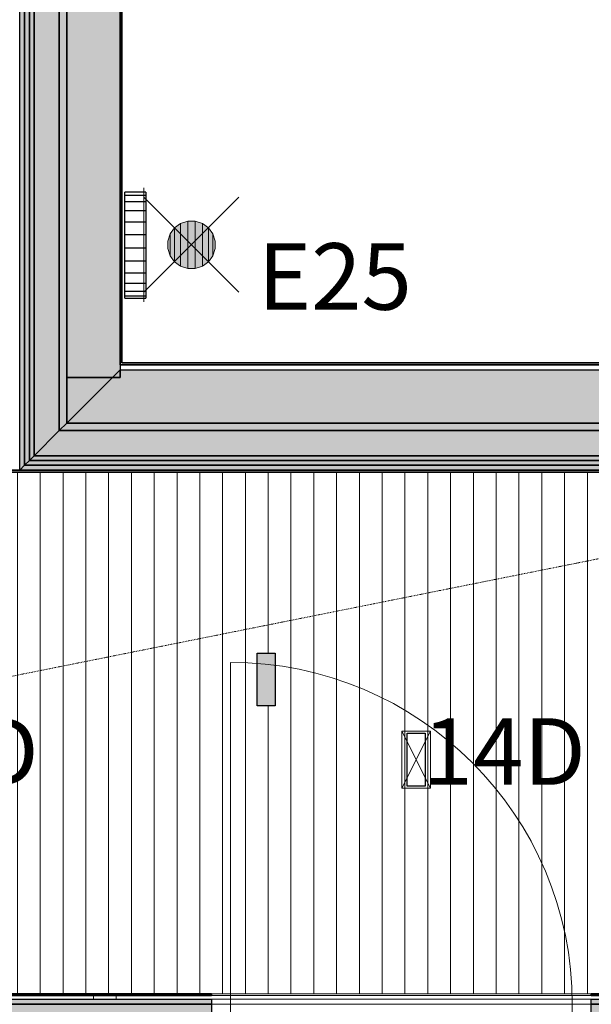
# Model space of a CAD drawing. Units: millimetres. Extents: x 531 to 63035, y 850 to 50442.
# Drawn here: x 13006 to 14510, y 34000 to 36592 of the extents above; entities that cross this region are included whole.
import ezdxf

# ---------------------------------------------------------------- set-up
doc = ezdxf.new("R2010")
doc.units = ezdxf.units.MM
doc.linetypes.add('Dash Dot 1_5_1_25', pattern=[4, 1.5, -1.25, 0, -1.25])
for name, color, linetype, lineweight in [('0-1', 7, 'Continuous', 5), ('A-DETL-2', 7, 'Dash Dot 1_5_1_25', 9), ('A-DOOR', 7, 'Continuous', 9), ('A-DOOR-FRAM', 7, 'Continuous', 18), ('A-FLOR', 7, 'Continuous', 9), ('A-WALL', 7, 'Continuous', 9), ('A-WALL-2', 7, 'Continuous', 30), ('A-WALL-3', 7, 'Continuous', 35), ('Sisevalgustus-2', 7, 'Continuous', 9), ('Turvavalgustus-1', 7, 'Continuous', 9)]:
    doc.layers.add(name, color=color, linetype=linetype, lineweight=lineweight)
for name, color, linetype, lineweight, true_color in [('A-CLNG-PATT-1', 7, 'Continuous', 18, 0x787878), ('A-WALL-1', 9, 'Continuous', 9, 0x808080), ('HVM_PP_EL-5-101_1kplaan_dwg-1', 7, 'Continuous', 9, 0x007f5f), ('Sisevalgustus-3', 2, 'Continuous', 9, 0xffff00), ('Turvavalgustus', 3, 'Continuous', 9, 0x00ff00)]:
    doc.layers.add(name, color=color, linetype=linetype, lineweight=lineweight, true_color=true_color)
doc.styles.add('Arial_14', font='arial.ttf', dxfattribs={"height": 175})

# ---------------------------------------------------------------- blocks, each defined once
blk = doc.blocks.new('Direct Shape - SISESEIN-1205542-1_ KORRUS LAEPLAAN')
at = {"layer": 'A-WALL-1'}
h = blk.add_hatch(color=256, dxfattribs=at)
h.paths.add_polyline_path([(10900, 300), (10799.6, 300), (10799.6, 0), (10900, 0), (10900, 122.9)])
h.paths.add_polyline_path([(9899.6, 300), (6164.6, 300), (6164.6, 0), (9899.6, 0), (9899.6, 299.4)])
h.paths.add_polyline_path([(5164.6, 300), (1839.6, 300), (1839.6, 0), (5164.6, 0)])
h.paths.add_polyline_path([(839.6, 300), (0, 300), (0, 0), (839.6, 0), (839.6, 198)])
at = {"layer": 'A-WALL'}
blk.add_line((1839.6, 0), (839.6, 0), dxfattribs=at)
at = {"layer": 'A-WALL-2'}
for p, q in [((1839.6, 0), (1839.6, 300)), ((839.6, 166.3), (839.6, 0)), ((839.6, 0), (0, 0)), ((5164.6, 0), (1839.6, 0))]:
    blk.add_line(p, q, dxfattribs=at)
blk = doc.blocks.new('Direct Shape - VKR-06_Õhkvahe-1207555-1_ KORRUS LAEPLAAN')
at = {"layer": 'A-WALL-1'}
blk.add_hatch(color=256, dxfattribs=at).paths.add_polyline_path([(2320, 160), (-160, 160), (-140, 140), (2300, 140)])
at = {"layer": 'A-WALL-2'}
for p, q in [((-140, 140), (-160, 160)), ((-160, 160), (2320, 160)), ((2320, 160), (2300, 140)), ((2300, 140), (-140, 140))]:
    blk.add_line(p, q, dxfattribs=at)
blk = doc.blocks.new('Direct Shape - SKR-02_Kipsplaat-1207556-1_ KORRUS LAEPLAAN')
at = {"layer": 'A-WALL-1'}
blk.add_hatch(color=256, dxfattribs=at).paths.add_polyline_path([(2398.5, 238.5), (-238.5, 238.5), (-226, 226), (2386, 226)])
at = {"layer": 'A-WALL-2'}
for p, q in [((-226, 226), (-238.5, 238.5)), ((-238.5, 238.5), (2398.5, 238.5)), ((2398.5, 238.5), (2386, 226)), ((2386, 226), (-226, 226))]:
    blk.add_line(p, q, dxfattribs=at)
blk = doc.blocks.new('Direct Shape - SKR-04_Puitplaat-1207557-1_ KORRUS LAEPLAAN')
at = {"layer": 'A-WALL-1'}
blk.add_hatch(color=256, dxfattribs=at).paths.add_polyline_path([(2424, 264), (-264, 264), (-251, 251), (2411, 251), (2420.3, 260.3)])
at = {"layer": 'A-WALL-2'}
for p, q in [((-251, 251), (-264, 264)), ((-264, 264), (2424, 264)), ((2424, 264), (2411, 251)), ((2411, 251), (-251, 251))]:
    blk.add_line(p, q, dxfattribs=at)
blk = doc.blocks.new('Direct Shape - RISTKIHTPUIT-1207558-1_ KORRUS LAEPLAAN')
at = {"layer": 'A-WALL-1'}
blk.add_hatch(color=256, dxfattribs=at).paths.add_polyline_path([(2300, 140), (-140, 140), (0, 0), (2160, 0), (2282.1, 122.1)])
at = {"layer": 'A-WALL-2'}
for p, q in [((0, 0), (-140, 140)), ((-140, 140), (2300, 140)), ((2300, 140), (2160, 0)), ((2160, 0), (0, 0))]:
    blk.add_line(p, q, dxfattribs=at)
blk = doc.blocks.new('Direct Shape - SKR-02_Kipsplaat-1207559-1_ KORRUS LAEPLAAN')
at = {"layer": 'A-WALL-1'}
blk.add_hatch(color=256, dxfattribs=at).paths.add_polyline_path([(2411, 251), (-251, 251), (-238.5, 238.5), (2398.5, 238.5)])
at = {"layer": 'A-WALL-2'}
for p, q in [((-238.5, 238.5), (-251, 251)), ((-251, 251), (2411, 251)), ((2398.5, 238.5), (-238.5, 238.5)), ((2411, 251), (2398.5, 238.5))]:
    blk.add_line(p, q, dxfattribs=at)
blk = doc.blocks.new('Direct Shape - SOJ-03_Soojustus - Mineraal Pehme-1207560-1_ KORRUS LAEPLAAN')
at = {"layer": 'A-WALL-1'}
blk.add_hatch(color=256, dxfattribs=at).paths.add_polyline_path([(2386, 226), (-226, 226), (-160, 160), (2320, 160)])
at = {"layer": 'A-WALL-2'}
for p, q in [((-160, 160), (-226, 226)), ((-226, 226), (2386, 226)), ((2386, 226), (2320, 160)), ((2320, 160), (-160, 160))]:
    blk.add_line(p, q, dxfattribs=at)
blk = doc.blocks.new('Direct Shape - SISESEIN-1207561-1_ KORRUS LAEPLAAN')
for name in ['Direct Shape - SKR-04_Puitplaat-1207557-1_ KORRUS LAEPLAAN', 'Direct Shape - SKR-02_Kipsplaat-1207559-1_ KORRUS LAEPLAAN', 'Direct Shape - SKR-02_Kipsplaat-1207556-1_ KORRUS LAEPLAAN', 'Direct Shape - SOJ-03_Soojustus - Mineraal Pehme-1207560-1_ KORRUS LAEPLAAN', 'Direct Shape - VKR-06_Õhkvahe-1207555-1_ KORRUS LAEPLAAN', 'Direct Shape - RISTKIHTPUIT-1207558-1_ KORRUS LAEPLAAN']:
    blk.add_blockref(name, (0, 0))
blk = doc.blocks.new('Family - VKR-06_Õhkvahe-1207563-1_ KORRUS LAEPLAAN')
at = {"layer": ''}
for p, q in [((-140, 140), (-160, 160)), ((-160, 160), (2320, 160)), ((2320, 160), (2300, 140)), ((2300, 140), (-140, 140))]:
    blk.add_line(p, q, dxfattribs=at)
blk = doc.blocks.new('Family - SKR-02_Kipsplaat-1207565-1_ KORRUS LAEPLAAN')
at = {"layer": ''}
for p, q in [((-226, 226), (-238.5, 238.5)), ((-238.5, 238.5), (2398.5, 238.5)), ((2398.5, 238.5), (2386, 226)), ((2386, 226), (-226, 226))]:
    blk.add_line(p, q, dxfattribs=at)
blk = doc.blocks.new('Family - SKR-04_Puitplaat-1207567-1_ KORRUS LAEPLAAN')
at = {"layer": ''}
for p, q in [((-251, 251), (-264, 264)), ((-264, 264), (2424, 264)), ((2424, 264), (2411, 251)), ((2411, 251), (-251, 251))]:
    blk.add_line(p, q, dxfattribs=at)
blk = doc.blocks.new('Family - RISTKIHTPUIT-1207569-1_ KORRUS LAEPLAAN')
at = {"layer": ''}
for p, q in [((0, 0), (-140, 140)), ((-140, 140), (2300, 140)), ((2300, 140), (2160, 0)), ((2160, 0), (0, 0))]:
    blk.add_line(p, q, dxfattribs=at)
blk = doc.blocks.new('Family - SKR-02_Kipsplaat-1207571-1_ KORRUS LAEPLAAN')
at = {"layer": ''}
for p, q in [((-238.5, 238.5), (-251, 251)), ((-251, 251), (2411, 251)), ((2398.5, 238.5), (-238.5, 238.5)), ((2411, 251), (2398.5, 238.5))]:
    blk.add_line(p, q, dxfattribs=at)
blk = doc.blocks.new('Family - SOJ-03_Soojustus - Mineraal Pehme-1207573-1_ KORRUS LAEPLAAN')
at = {"layer": ''}
for p, q in [((-160, 160), (-226, 226)), ((-226, 226), (2386, 226)), ((2386, 226), (2320, 160)), ((2320, 160), (-160, 160))]:
    blk.add_line(p, q, dxfattribs=at)
blk = doc.blocks.new('Direct Shape - VKR-06_Õhkvahe-1208190-1_ KORRUS LAEPLAAN')
at = {"layer": 'A-WALL-1'}
blk.add_hatch(color=256, dxfattribs=at).paths.add_polyline_path([(-160, 160), (-140, 140), (4680, 140), (4680, 160), (-41.3, 160)])
at = {"layer": 'A-WALL-2'}
for p, q in [((-140, 140), (-160, 160)), ((-160, 160), (4680, 160)), ((4680, 140), (-140, 140))]:
    blk.add_line(p, q, dxfattribs=at)
blk = doc.blocks.new('Direct Shape - SKR-04_Puitplaat-1208191-1_ KORRUS LAEPLAAN')
at = {"layer": 'A-WALL-1'}
blk.add_hatch(color=256, dxfattribs=at).paths.add_polyline_path([(-264, 264), (-251, 251), (4680, 251), (4680, 264), (-260.3, 264)])
at = {"layer": 'A-WALL-2'}
for p, q in [((-251, 251), (-264, 264)), ((-264, 264), (4680, 264)), ((4680, 251), (-251, 251))]:
    blk.add_line(p, q, dxfattribs=at)
blk = doc.blocks.new('Direct Shape - SKR-02_Kipsplaat-1208192-1_ KORRUS LAEPLAAN')
at = {"layer": 'A-WALL-1'}
blk.add_hatch(color=256, dxfattribs=at).paths.add_polyline_path([(-238.5, 238.5), (-226, 226), (4680, 226), (4680, 238.5), (-41.3, 238.5)])
at = {"layer": 'A-WALL-2'}
for p, q in [((-226, 226), (-238.5, 238.5)), ((-238.5, 238.5), (4680, 238.5)), ((4680, 226), (-226, 226))]:
    blk.add_line(p, q, dxfattribs=at)
blk = doc.blocks.new('Direct Shape - RISTKIHTPUIT-1208193-1_ KORRUS LAEPLAAN')
at = {"layer": 'A-WALL-1'}
blk.add_hatch(color=256, dxfattribs=at).paths.add_polyline_path([(-140, 140), (0, 0), (4680, 0), (4680, 140), (-41.3, 140)])
at = {"layer": 'A-WALL-2'}
for p, q in [((0, 0), (-140, 140)), ((-140, 140), (4680, 140)), ((4680, 0), (0, 0))]:
    blk.add_line(p, q, dxfattribs=at)
blk = doc.blocks.new('Direct Shape - SOJ-03_Soojustus - Mineraal Pehme-1208194-1_ KORRUS LAEPLAAN')
at = {"layer": 'A-WALL-1'}
blk.add_hatch(color=256, dxfattribs=at).paths.add_polyline_path([(-226, 226), (-160, 160), (4680, 160), (4680, 226), (-41.3, 226)])
at = {"layer": 'A-WALL-2'}
for p, q in [((-160, 160), (-226, 226)), ((-226, 226), (4680, 226)), ((4680, 160), (-160, 160))]:
    blk.add_line(p, q, dxfattribs=at)
blk = doc.blocks.new('Direct Shape - SKR-02_Kipsplaat-1208195-1_ KORRUS LAEPLAAN')
at = {"layer": 'A-WALL-1'}
blk.add_hatch(color=256, dxfattribs=at).paths.add_polyline_path([(-251, 251), (-238.5, 238.5), (4680, 238.5), (4680, 251), (-41.3, 251)])
at = {"layer": 'A-WALL-2'}
for p, q in [((-238.5, 238.5), (-251, 251)), ((-251, 251), (4680, 251)), ((4680, 238.5), (-238.5, 238.5))]:
    blk.add_line(p, q, dxfattribs=at)
blk = doc.blocks.new('Direct Shape - SISESEIN-1208196-1_ KORRUS LAEPLAAN')
for name in ['Direct Shape - SKR-04_Puitplaat-1208191-1_ KORRUS LAEPLAAN', 'Direct Shape - SKR-02_Kipsplaat-1208195-1_ KORRUS LAEPLAAN', 'Direct Shape - SKR-02_Kipsplaat-1208192-1_ KORRUS LAEPLAAN', 'Direct Shape - SOJ-03_Soojustus - Mineraal Pehme-1208194-1_ KORRUS LAEPLAAN', 'Direct Shape - VKR-06_Õhkvahe-1208190-1_ KORRUS LAEPLAAN', 'Direct Shape - RISTKIHTPUIT-1208193-1_ KORRUS LAEPLAAN']:
    blk.add_blockref(name, (0, 0))
blk = doc.blocks.new('Family - VKR-06_Õhkvahe-1208198-1_ KORRUS LAEPLAAN')
at = {"layer": ''}
for p, q in [((-140, 140), (-160, 160)), ((-160, 160), (4680, 160)), ((4680, 140), (-140, 140))]:
    blk.add_line(p, q, dxfattribs=at)
blk = doc.blocks.new('Family - SKR-04_Puitplaat-1208200-1_ KORRUS LAEPLAAN')
at = {"layer": ''}
for p, q in [((-251, 251), (-264, 264)), ((-264, 264), (4680, 264)), ((4680, 251), (-251, 251))]:
    blk.add_line(p, q, dxfattribs=at)
blk = doc.blocks.new('Family - SKR-02_Kipsplaat-1208202-1_ KORRUS LAEPLAAN')
at = {"layer": ''}
for p, q in [((-226, 226), (-238.5, 238.5)), ((-238.5, 238.5), (4680, 238.5)), ((4680, 226), (-226, 226))]:
    blk.add_line(p, q, dxfattribs=at)
blk = doc.blocks.new('Family - RISTKIHTPUIT-1208204-1_ KORRUS LAEPLAAN')
at = {"layer": ''}
for p, q in [((0, 0), (-140, 140)), ((-140, 140), (4680, 140)), ((4680, 0), (0, 0))]:
    blk.add_line(p, q, dxfattribs=at)
blk = doc.blocks.new('Family - SOJ-03_Soojustus - Mineraal Pehme-1208206-1_ KORRUS LAEPLAAN')
at = {"layer": ''}
for p, q in [((-160, 160), (-226, 226)), ((-226, 226), (4680, 226)), ((4680, 160), (-160, 160))]:
    blk.add_line(p, q, dxfattribs=at)
blk = doc.blocks.new('Family - SKR-02_Kipsplaat-1208208-1_ KORRUS LAEPLAAN')
at = {"layer": ''}
for p, q in [((-238.5, 238.5), (-251, 251)), ((-251, 251), (4680, 251)), ((4680, 238.5), (-238.5, 238.5))]:
    blk.add_line(p, q, dxfattribs=at)
blk = doc.blocks.new('Direct Shape - SISESEIN-1208292-1_ KORRUS LAEPLAAN')
at = {"layer": 'A-WALL-1'}
h = blk.add_hatch(color=256, dxfattribs=at)
h.paths.add_polyline_path([(97.5, -13), (607.9, -13), (607.9, 0), (97.5, 0)])
h.paths.add_polyline_path([(1607.9, -13), (4932.9, -13), (4932.9, 0), (1607.9, 0)])
h.paths.add_polyline_path([(5932.9, -13), (7072.5, -13), (7085.5, 0), (5932.9, 0)])
at = {"layer": 'A-WALL'}
for p, q in [((4932.9, 0), (5932.9, 0)), ((5932.9, -13), (4932.9, -13))]:
    blk.add_line(p, q, dxfattribs=at)
at = {"layer": 'A-WALL-2'}
for p, q in [((1607.9, 0), (4932.9, 0)), ((4932.9, 0), (4932.9, -13)), ((5932.9, -13), (5932.9, 0)), ((5932.9, 0), (7085.5, 0)), ((4932.9, -13), (1607.9, -13)), ((7072.5, -13), (5932.9, -13))]:
    blk.add_line(p, q, dxfattribs=at)
blk = doc.blocks.new('HVM_PP_AR1910_ifc_RVT-1-1_ KORRUS LAEPLAAN')
at = {"layer": ''}
for name, p, rotation in [('Family - SKR-04_Puitplaat-1208200-1_ KORRUS LAEPLAAN', (13270, 35670), 90.0000000000005), ('Family - SKR-02_Kipsplaat-1208208-1_ KORRUS LAEPLAAN', (13270, 35670), 90.0000000000005), ('Family - SKR-02_Kipsplaat-1208202-1_ KORRUS LAEPLAAN', (13270, 35670), 90.0000000000005), ('Family - SOJ-03_Soojustus - Mineraal Pehme-1208206-1_ KORRUS LAEPLAAN', (13270, 35670), 90.0000000000005), ('Family - VKR-06_Õhkvahe-1208198-1_ KORRUS LAEPLAAN', (13270, 35670), 90.0000000000005), ('Family - RISTKIHTPUIT-1208204-1_ KORRUS LAEPLAAN', (13270, 35670), 90.0000000000005), ('Family - RISTKIHTPUIT-1207569-1_ KORRUS LAEPLAAN', (15430, 35670), 180), ('Family - VKR-06_Õhkvahe-1207563-1_ KORRUS LAEPLAAN', (15430, 35670), 180), ('Family - SOJ-03_Soojustus - Mineraal Pehme-1207573-1_ KORRUS LAEPLAAN', (15430, 35670), 180), ('Family - SKR-02_Kipsplaat-1207571-1_ KORRUS LAEPLAAN', (15430, 35670), 180), ('Family - SKR-02_Kipsplaat-1207565-1_ KORRUS LAEPLAAN', (15430, 35670), 180), ('Family - SKR-04_Puitplaat-1207567-1_ KORRUS LAEPLAAN', (15430, 35670), 180)]:
    blk.add_blockref(name, p, dxfattribs=dict(at, rotation=rotation))
at = {"layer": 'A-WALL'}
for name, p, rotation in [('Direct Shape - SISESEIN-1208196-1_ KORRUS LAEPLAAN', (13270, 35670), 90.0000000000005), ('Direct Shape - SISESEIN-1207561-1_ KORRUS LAEPLAAN', (15430, 35670), 180), ('Direct Shape - SISESEIN-1205542-1_ KORRUS LAEPLAAN', (15350, 34000), 180)]:
    blk.add_blockref(name, p, dxfattribs=dict(at, rotation=rotation))
blk.add_blockref('Direct Shape - SISESEIN-1208292-1_ KORRUS LAEPLAAN', (8577.5, 34013.1), dxfattribs=at)
blk = doc.blocks.new('Direct Shape - HVM_PP_EL2210-1200314-1_ KORRUS LAEPLAAN')
at = {"layer": ''}
for p, q in [((55, 138.9), (0, 138.9)), ((0, 130.2), (0, 138.9)), ((55, 130.2), (0, 130.2)), ((0, 113.3), (0, 130.2)), ((55, 138.9), (55, 130.2)), ((55, 130.2), (55, 113.3)), ((55, 113.3), (0, 113.3)), ((0, 89.2), (0, 113.3)), ((55, 113.3), (55, 89.2)), ((55, 89.2), (0, 89.2)), ((0, 59.6), (0, 89.2)), ((55, 89.2), (55, 59.6)), ((55, 59.6), (0, 59.6)), ((0, 26.2), (0, 59.6)), ((55, 59.6), (55, 26.2)), ((55, 26.2), (0, 26.2)), ((0, -8.8), (0, 26.2)), ((55, 26.2), (55, -8.8)), ((55, -8.8), (0, -8.8)), ((0, -43.3), (0, -8.8)), ((55, -8.8), (55, -43.3)), ((55, -43.3), (0, -43.3)), ((0, -75), (0, -43.3)), ((55, -43.3), (55, -75)), ((55, -75), (0, -75)), ((0, -102.1), (0, -75)), ((55, -75), (55, -102.1)), ((55, -102.1), (0, -102.1)), ((0, -122.7), (0, -102.1)), ((55, -102.1), (55, -122.7)), ((55, -122.7), (0, -122.7)), ((0, -135.6), (0, -122.7)), ((55, -122.7), (55, -135.6)), ((55, -135.6), (0, -135.6)), ((0, -140), (0, -135.6)), ((0, -140), (55, -140)), ((55, -135.6), (55, -140))]:
    blk.add_line(p, q, dxfattribs=at)
blk = doc.blocks.new('Direct Shape - Seinavalgusti-1209985-1_ KORRUS LAEPLAAN')
blk.add_blockref('Direct Shape - HVM_PP_EL2210-1200314-1_ KORRUS LAEPLAAN', (0, 0))
blk = doc.blocks.new('Direct Shape - HVM_PP_EL2210-1204467-1_ KORRUS LAEPLAAN')
at = {"layer": ''}
for p, q in [((-23.5, 69.5), (23.5, 69.5)), ((-23.5, -69.5), (-23.5, 69.5)), ((23.5, 69.5), (23.5, -69.5)), ((23.5, -69.5), (-23.5, -69.5))]:
    blk.add_line(p, q, dxfattribs=at)
blk = doc.blocks.new('Direct Shape - Valgusti laes-1201444-1_ KORRUS LAEPLAAN')
blk.add_blockref('Direct Shape - HVM_PP_EL2210-1204467-1_ KORRUS LAEPLAAN', (0, 0))
blk = doc.blocks.new('HVM_PP_EL2210_ifc-1-1_ KORRUS LAEPLAAN')
at = {"layer": ''}
for name, p in [('Direct Shape - Seinavalgusti-1209985-1_ KORRUS LAEPLAAN', (13283, 35999)), ('Direct Shape - Valgusti laes-1201444-1_ KORRUS LAEPLAAN', (14049.5, 34643.8))]:
    blk.add_blockref(name, p, dxfattribs=at)
blk = doc.blocks.new('Direct Shape - CSP-131-1200461-1_ KORRUS LAEPLAAN')
at = {"layer": 'A-WALL-2'}
for p, q in [((13130, 35650), (13130, 40370)), ((13270, 40370), (13270, 35650)), ((13270, 35650), (13130, 35650))]:
    blk.add_line(p, q, dxfattribs=at)
blk = doc.blocks.new('Direct Shape - CSP-130-1200496-1_ KORRUS LAEPLAAN')
at = {"layer": 'A-WALL-2'}
for p, q in [((0, -140), (0, 2300)), ((0, 2300), (120, 2300)), ((120, 2300), (120, 2160)), ((120, 2160), (140, 2160)), ((140, 2160), (140, 0)), ((120, 0), (120, -140)), ((140, 0), (120, 0)), ((120, -140), (0, -140))]:
    blk.add_line(p, q, dxfattribs=at)
blk = doc.blocks.new('Direct Shape - CPN-106-1200522-1_ KORRUS LAEPLAAN')
at = {"layer": 'A-FLOR'}
blk.add_line((3538.1, 60), (3528.1, 60), dxfattribs=at)
blk = doc.blocks.new('Direct Shape - CPN-105-1200578-1_ KORRUS LAEPLAAN')
at = {"layer": 'A-FLOR'}
for p, q in [((6507, 1670), (6516.9, 1670)), ((6516.9, 1670), (6507, 1670)), ((6507, 1610), (6516.9, 1610)), ((6516.9, 1610), (6507, 1610))]:
    blk.add_line(p, q, dxfattribs=at)
blk = doc.blocks.new('HVM_PP_EK2110_ifc_RVT-1-1_ KORRUS LAEPLAAN')
at = {"layer": 'A-FLOR', "rotation": 270}
for name, p in [('Direct Shape - CPN-106-1200522-1_ KORRUS LAEPLAAN', (13200, 37551.1)), ('Direct Shape - CPN-105-1200578-1_ KORRUS LAEPLAAN', (11590, 40530))]:
    blk.add_blockref(name, p, dxfattribs=at)
at = {"layer": 'A-WALL'}
blk.add_blockref('Direct Shape - CSP-131-1200461-1_ KORRUS LAEPLAAN', (0, 0), dxfattribs=at)
at = {"layer": 'A-WALL', "rotation": 90}
blk.add_blockref('Direct Shape - CSP-130-1200496-1_ KORRUS LAEPLAAN', (15430, 35530), dxfattribs=at)
blk = doc.blocks.new('Pink_Siseuks - Suure saali laminaatuks-57395813-1_ KORRUS LAEPLAAN')
at = {"layer": 'A-DOOR'}
blk.add_arc((450, -140), 900, 180, 270, dxfattribs=at)
at = {"layer": 'A-DOOR-FRAM'}
for p, q in [((-500, 26.3), (-500, 110)), ((-500, 110), (-450, 110)), ((-450, 26.3), (-450, 110)), ((450, -140), (450, 110)), ((500, 110), (450, 110)), ((500, -140), (500, 110)), ((-500, -140), (-500, 26.3)), ((-450, -140), (-450, 26.3)), ((-450, -140), (-500, -140)), ((450, -140), (500, -140)), ((450, -140), (450, -1040))]:
    blk.add_line(p, q, dxfattribs=at)
blk = doc.blocks.new('Koridori valgusti - Koridori valgusti-57357777-1_ KORRUS LAEPLAAN')
at = {"layer": ''}
blk.add_hatch(color=256, dxfattribs=at).paths.add_polyline_path([(-69.5, -23.5), (69.5, -23.5), (69.5, 23.5), (-69.5, 23.5)])
for p, q in [((-69.5, -23.5), (-69.5, 23.5)), ((-69.5, 23.5), (69.5, 23.5)), ((69.5, 23.5), (69.5, -23.5)), ((69.5, -23.5), (-69.5, -23.5))]:
    blk.add_line(p, q, dxfattribs=at)
blk = doc.blocks.new('HVM_PP_EL-5-101_1kplaan_dwg_KANDILINE_VALGUSTI-58341493-1_ KORRUS LAEPLAAN')
at = {"layer": 'Sisevalgustus-3'}
for p, q in [((14012, 34568.8), (14087, 34718.8)), ((14012, 34718.8), (14087, 34568.8))]:
    blk.add_line(p, q, dxfattribs=at)
at = {"layer": 'Sisevalgustus-3', "flags": 128}
blk.add_lwpolyline([(14087, 34568.8), (14087, 34718.8), (14012, 34718.8), (14012, 34568.8)], close=True, dxfattribs=at)
blk = doc.blocks.new('HVM_PP_EL-5-101_1kplaan_dwg_STPV0045-58341884-1_ KORRUS LAEPLAAN')
at = {"layer": 'Turvavalgustus'}
for points in [[(13429.3, 35942.6), (13413.3, 35954.2), (13413.3, 36043.7), (13429.3, 36055.4)], [(13448.1, 35936.5), (13429.3, 35942.6), (13429.3, 36055.4), (13448.1, 36061.5)], [(13448.1, 35936.5), (13448.1, 36061.5), (13467.9, 36061.5), (13467.9, 35936.5)], [(13467.9, 35936.5), (13486.7, 35942.6), (13486.7, 36055.4), (13467.9, 36061.5)], [(13486.7, 35942.6), (13486.7, 36055.4), (13502.7, 36043.7), (13502.7, 35954.2)], [(13401.6, 35970.3), (13395.5, 35989.1), (13395.5, 36008.9), (13401.6, 36027.7)], [(13413.3, 35954.2), (13401.6, 35970.3), (13401.6, 36027.7), (13413.3, 36043.7)], [(13502.7, 35954.2), (13502.7, 36043.7), (13514.4, 36027.7), (13514.4, 35970.3)], [(13514.4, 35970.3), (13514.4, 36027.7), (13520.5, 36008.9), (13520.5, 35989.1)]]:
    blk.add_hatch(color=256, dxfattribs=at).paths.add_polyline_path(points)
for p, q in [((13333, 36149), (13333, 35849)), ((13583, 36124), (13333, 35874)), ((13583, 35874), (13333, 36124)), ((13413.3, 36043.7), (13429.3, 36055.4)), ((13429.3, 36055.4), (13448.1, 36061.5)), ((13429.3, 36055.4), (13429.3, 35942.6)), ((13429.3, 35942.6), (13429.3, 36055.4)), ((13448.1, 36061.5), (13448.1, 35936.5)), ((13448.1, 35936.5), (13448.1, 36061.5)), ((13448.1, 36061.5), (13467.9, 36061.5)), ((13467.9, 36061.5), (13467.9, 35936.5)), ((13486.7, 36055.4), (13467.9, 36061.5)), ((13467.9, 36061.5), (13467.9, 35936.5)), ((13486.7, 35942.6), (13486.7, 36055.4)), ((13486.7, 35942.6), (13486.7, 36055.4)), ((13486.7, 36055.4), (13502.7, 36043.7)), ((13395.5, 36008.9), (13401.6, 36027.7)), ((13401.6, 36027.7), (13413.3, 36043.7)), ((13401.6, 36027.7), (13401.6, 35970.3)), ((13401.6, 35970.3), (13401.6, 36027.7)), ((13413.3, 36043.7), (13413.3, 35954.2)), ((13413.3, 35954.2), (13413.3, 36043.7)), ((13502.7, 36043.7), (13502.7, 35954.2)), ((13502.7, 35954.2), (13502.7, 36043.7)), ((13502.7, 36043.7), (13514.4, 36027.7)), ((13514.4, 36027.7), (13514.4, 35970.3)), ((13514.4, 35970.3), (13514.4, 36027.7)), ((13514.4, 36027.7), (13520.5, 36008.9)), ((13395.5, 35989.1), (13395.5, 36008.9)), ((13520.5, 36008.9), (13520.5, 35989.1)), ((13401.6, 35970.3), (13395.5, 35989.1)), ((13520.5, 35989.1), (13514.4, 35970.3)), ((13413.3, 35954.2), (13401.6, 35970.3)), ((13429.3, 35942.6), (13413.3, 35954.2)), ((13502.7, 35954.2), (13486.7, 35942.6)), ((13514.4, 35970.3), (13502.7, 35954.2)), ((13448.1, 35936.5), (13429.3, 35942.6)), ((13467.9, 35936.5), (13448.1, 35936.5)), ((13467.9, 35936.5), (13486.7, 35942.6))]:
    blk.add_line(p, q, dxfattribs=at)
blk = doc.blocks.new('HVM_PP_EL-5-101_1kplaan_dwg-51962807-1_ KORRUS LAEPLAAN')
for name in ['HVM_PP_EL-5-101_1kplaan_dwg_STPV0045-58341884-1_ KORRUS LAEPLAAN', 'HVM_PP_EL-5-101_1kplaan_dwg_KANDILINE_VALGUSTI-58341493-1_ KORRUS LAEPLAAN']:
    blk.add_blockref(name, (0, 0))
at = {"layer": 'Sisevalgustus-2', "char_height": 175, "width": 535.614, "attachment_point": 2, "line_spacing_factor": 0.941778, "style": 'Arial_14'}
for insert in [(12841.3, 34752.7), (14281.3, 34752.7)]:
    blk.add_mtext('14D', dxfattribs=dict(at, insert=insert))
at = {"layer": 'Turvavalgustus-1', "insert": (13835.3, 36003.2), "char_height": 175, "width": 520.617, "attachment_point": 2, "line_spacing_factor": 0.941778, "style": 'Arial_14'}
blk.add_mtext('E25', dxfattribs=at)

msp = doc.modelspace()

# ---------------------------------------------------------------- hatches: boundary and pattern name
at = {"layer": 'A-CLNG-PATT-1'}
h = msp.add_hatch(dxfattribs=at)
h.set_pattern_fill('FP_9', color=256, style=0, pattern_type=2)
h.set_pattern_definition([(270, (8020, 45152.227), (-60, -4e-15), [])])
h.paths.add_polyline_path([(15668, 33701.4), (24607.5, 33701.4), (24607.5, 33992.5), (25380.5, 33992.5), (25380.5, 33987.5), (26894.9, 33987.5), (26894.9, 33992.5), (28510.4, 33992.5), (28510.4, 34044.5), (28847.4, 34044.5), (28847.4, 33992.5), (29212.5, 33992.5), (29212.5, 34861.1), (29210.1, 34862.9), (29203.9, 34871), (29200, 34880.4), (29198.7, 34890.5), (29199.3, 34956.2), (29200, 34961.6), (29204.5, 34971.8), (29212.5, 34982.2), (29212.5, 36095), (24607.5, 36095), (24607.5, 36100), (24112.5, 36100), (24112.5, 36140), (24362.5, 36140.3), (24362.5, 37493), (24112.5, 37493), (24112.5, 37532.9), (24022.9, 37532.9), (24022.9, 37537.9), (23122.9, 37537.6), (23122.9, 37532.9), (20024.9, 37532.9), (20024.9, 37537.6), (15699, 37537.1), (15699, 37502), (15694, 37502), (15694, 36602), (15699, 36602), (15699, 35401), (11532.3, 35401), (11532.3, 35344), (11195.3, 35344), (11195.3, 35401), (8680, 35401), (8680, 34028), (15668, 34028), (15668, 33701.5)])
h.paths.add_polyline_path([(23578.3, 34085.3), (23531.3, 34085.3), (23531.3, 34224.3), (23578.3, 34224.3), (23578.3, 34096)])
h.paths.add_polyline_path([(21778.3, 34085.3), (21731.3, 34085.3), (21731.3, 34224.3), (21778.3, 34224.3), (21778.3, 34096)])
h.paths.add_polyline_path([(19978.3, 34085.3), (19931.3, 34085.3), (19931.3, 34224.3), (19978.3, 34224.3), (19978.3, 34096)])
h.paths.add_polyline_path([(18131.3, 34085.3), (18131.3, 34224.3), (18178.3, 34224.3), (18178.3, 34085.3)])
h.paths.add_polyline_path([(16331.3, 34085.3), (16331.3, 34224.3), (16378.3, 34224.3), (16378.3, 34085.3)])
h.paths.add_polyline_path([(14928.1, 34467.7), (14928.1, 34766.7), (14971.1, 34766.7), (14971.1, 34467.7)])
h.paths.add_polyline_path([(17907.1, 34467.7), (17864.1, 34467.7), (17864.1, 34766.7), (17907.1, 34766.7), (17907.1, 34533.9)])
h.paths.add_polyline_path([(20836, 34554.8), (20836, 34785.3), (20831.3, 34785.3), (20831.3, 34924.3), (20878.3, 34924.3), (20879, 34554.8)])
h.paths.add_polyline_path([(25086.1, 34554.8), (25086.1, 34853.8), (25129.1, 34853.8), (25129.1, 34554.8)])
h.paths.add_polyline_path([(21273, 34574.3), (21226, 34574.3), (21226, 34713.3), (21273, 34713.3)])
h.paths.add_polyline_path([(25593, 34574.3), (25546, 34574.3), (25546, 34713.3), (25593, 34713.3)])
h.paths.add_polyline_path([(26986, 34574.3), (26986, 34713.3), (27033, 34713.3), (27033, 34574.3)])
h.paths.add_polyline_path([(12586, 34574.3), (12586, 34713.3), (12633, 34713.3), (12633, 34574.3)])
h.paths.add_polyline_path([(11146, 34574.3), (11146, 34713.3), (11193, 34713.3), (11193, 34574.3)])
h.paths.add_polyline_path([(24153, 34574.3), (24106, 34574.3), (24106, 34713.3), (24153, 34713.3)])
h.paths.add_polyline_path([(28473, 34574.3), (28426, 34574.3), (28426, 34713.3), (28473, 34713.3), (28473, 34634.5)])
h.paths.add_polyline_path([(16953, 34574.3), (16906, 34574.3), (16906, 34713.3), (16953, 34713.3)])
h.paths.add_polyline_path([(22666, 34574.3), (22666, 34713.3), (22713, 34713.3), (22713, 34574.3)])
h.paths.add_polyline_path([(9706, 34574.3), (9706, 34713.3), (9753, 34713.3), (9753, 34574.3)])
h.paths.add_polyline_path([(15513, 34574.3), (15466, 34574.3), (15466, 34713.3), (15513, 34713.3)])
h.paths.add_polyline_path([(18393, 34574.3), (18346, 34574.3), (18346, 34713.3), (18393, 34713.3)])
h.paths.add_polyline_path([(14073, 34574.3), (14026, 34574.3), (14026, 34713.3), (14073, 34713.3)])
h.paths.add_polyline_path([(19833, 34574.3), (19786, 34574.3), (19786, 34713.3), (19833, 34713.3)])
h.paths.add_polyline_path([(10530.7, 34581), (10511.1, 34588.3), (10495.2, 34601.9), (10484.7, 34620.2), (10481.5, 34643.4), (10484.7, 34661.9), (10495.2, 34680.2), (10512.1, 34694.2), (10530.7, 34701), (10552.1, 34700.8), (10571.1, 34693.8), (10587.1, 34680.2), (10597.5, 34661.9), (10601.1, 34641), (10597.5, 34620.2), (10587.1, 34601.9), (10570.1, 34587.9), (10551.5, 34581), (10537.4, 34581)])
h.paths.add_polyline_path([(23399.2, 34589), (23379.6, 34596.2), (23363.7, 34609.8), (23353.2, 34628.2), (23349.6, 34649), (23353.2, 34669.8), (23363.7, 34688.2), (23380.6, 34702.1), (23399.2, 34709), (23420.6, 34708.8), (23439.6, 34701.8), (23455.6, 34688.2), (23466, 34669.8), (23469.6, 34649), (23466, 34628.1), (23455.6, 34609.8), (23438.6, 34595.9), (23420, 34589), (23405.9, 34589)])
h.paths.add_polyline_path([(27745.6, 34589), (27724.7, 34589), (27705.2, 34596.2), (27689.2, 34609.8), (27678.8, 34628.2), (27675.2, 34649), (27678.8, 34669.8), (27689.2, 34688.2), (27706.2, 34702.1), (27724.7, 34709), (27747.8, 34708.2), (27765.2, 34701.8), (27781.1, 34688.2), (27791.5, 34669.8), (27795.2, 34649), (27791.5, 34628.1), (27781.1, 34609.8), (27764.2, 34595.9), (27746.2, 34589.2)])
h.paths.add_polyline_path([(16202.5, 34599.2), (16182.9, 34606.5), (16167, 34620.1), (16156.5, 34638.4), (16152.9, 34659.2), (16156.5, 34680.1), (16167, 34698.4), (16183.9, 34712.4), (16202.5, 34719.2), (16223.9, 34719), (16242.9, 34712), (16258.9, 34698.4), (16269.3, 34680.1), (16272.9, 34659.2), (16269.3, 34638.4), (16258.9, 34620.1), (16241.9, 34606.1), (16223.3, 34599.2), (16209.2, 34599.2)])
h.paths.add_polyline_path([(19078.3, 34785.3), (19031.3, 34785.3), (19031.3, 34924.3), (19078.3, 34924.3), (19078.3, 34867.7)])
h.paths.add_polyline_path([(22631.3, 34785.3), (22631.3, 34924.3), (22678.3, 34924.3), (22678.3, 34785.3)])
h.paths.add_polyline_path([(17278.3, 34785.3), (17231.3, 34785.3), (17231.3, 34924.3), (17278.3, 34924.3)])
h.paths.add_polyline_path([(13631.3, 34785.3), (13631.3, 34924.3), (13678.3, 34924.3), (13678.3, 34785.3)])
h.paths.add_polyline_path([(10031.3, 34785.3), (10031.3, 34924.3), (10078.3, 34924.3), (10078.3, 34785.3)])
h.paths.add_polyline_path([(15431.3, 34785.3), (15431.3, 34924.3), (15478.3, 34924.3), (15478.3, 34785.3)])
h.paths.add_polyline_path([(11831.3, 34785.3), (11831.3, 34924.3), (11878.3, 34924.3), (11878.3, 34785.3)])
h.paths.add_polyline_path([(17626, 35374.3), (17626, 35513.3), (17673, 35513.3), (17673, 35374.3)])
h.paths.add_polyline_path([(26266, 35374.3), (26266, 35513.3), (26313, 35513.3), (26313, 35374.3)])
h.paths.add_polyline_path([(23433, 35374.3), (23386, 35374.3), (23386, 35513.3), (23433, 35513.3), (23433, 35409.7)])
h.paths.add_polyline_path([(21993, 35374.3), (21946, 35374.3), (21946, 35513.3), (21993, 35513.3), (21993, 35409.7)])
h.paths.add_polyline_path([(27706, 35374.3), (27706, 35513.3), (27753, 35513.3), (27753, 35374.3), (27747.8, 35374.3)])
h.paths.add_polyline_path([(16209.2, 35374.3), (16186, 35374.3), (16186, 35513.3), (16233, 35513.3), (16233, 35374.3)])
h.paths.add_polyline_path([(20506, 35374.3), (20506, 35513.3), (20553, 35513.3), (20553, 35374.3)])
h.paths.add_polyline_path([(19066, 35374.3), (19066, 35513.3), (19113, 35513.3), (19113, 35374.3)])
h.paths.add_polyline_path([(24826, 35374.3), (24826, 35513.3), (24873, 35513.3), (24873, 35374.3)])
h.paths.add_polyline_path([(23531.3, 35485.3), (23531.3, 35624.3), (23578.3, 35624.3), (23578.3, 35485.3)])
h.paths.add_polyline_path([(21731.3, 35485.3), (21731.3, 35624.3), (21778.3, 35624.3), (21778.3, 35485.3)])
h.paths.add_polyline_path([(16378.3, 35485.3), (16331.3, 35485.3), (16331.3, 35624.3), (16378.3, 35624.3)])
h.paths.add_polyline_path([(19931.3, 35485.3), (19931.3, 35624.3), (19978.3, 35624.3), (19978.3, 35485.3), (19976.9, 35485.3)])
h.paths.add_polyline_path([(18178.3, 35485.3), (18131.3, 35485.3), (18131.3, 35624.3), (18178.3, 35624.3), (18178.3, 35599.3)])
h.paths.add_polyline_path([(20539.8, 35743.3), (20518.9, 35743.3), (20499.3, 35750.6), (20483.4, 35764.2), (20473, 35782.5), (20469.3, 35803.3), (20473, 35824.2), (20483.4, 35842.5), (20499.3, 35856.1), (20518.9, 35863.3), (20540.3, 35863.1), (20559.3, 35856.1), (20575.3, 35842.5), (20585.7, 35824.2), (20589.3, 35803.3), (20585.7, 35782.4), (20575.3, 35764.2), (20559.3, 35750.6), (20540.3, 35743.5)])
h.paths.add_polyline_path([(20525.6, 36170.1), (20506, 36170.1), (20506, 36309.1), (20553, 36309.1), (20552.6, 36170.1), (20534, 36170.1)])
h.paths.add_polyline_path([(21993, 36170.1), (21946, 36170.1), (21946, 36309.1), (21993, 36309.1), (21993, 36285.5)])
h.paths.add_polyline_path([(24153, 36174.2), (24106, 36174.2), (24106, 36313.2), (24153, 36313.2), (24153, 36285.5)])
h.paths.add_polyline_path([(21226, 36174.2), (21226, 36313.2), (21273, 36313.2), (21273, 36174.2)])
h.paths.add_polyline_path([(16906, 36174.2), (16906, 36313.2), (16953, 36313.2), (16953, 36174.2), (16915.6, 36174.2)])
h.paths.add_polyline_path([(18393, 36174.2), (18346, 36174.2), (18346, 36313.2), (18393, 36313.2), (18393, 36285.5)])
h.paths.add_polyline_path([(22666, 36174.2), (22666, 36185.3), (22631.3, 36185.3), (22631.3, 36324.3), (22678.3, 36324.3), (22678.3, 36313.2), (22713, 36313.2), (22713, 36174.2)])
h.paths.add_polyline_path([(19786, 36174.2), (19786, 36313.2), (19833, 36313.2), (19833, 36174.2)])
h.paths.add_polyline_path([(20878.3, 36185.3), (20831.3, 36185.3), (20831.3, 36324.3), (20878.3, 36324.3)])
h.paths.add_polyline_path([(19031.3, 36185.3), (19031.3, 36324.3), (19078.3, 36324.3), (19078.3, 36185.3)])
h.paths.add_polyline_path([(17231.3, 36185.3), (17231.3, 36324.3), (17278.3, 36324.3), (17278.3, 36185.3)])
h.paths.add_polyline_path([(16209.2, 36974.2), (16186, 36974.2), (16186, 37113.2), (16233, 37113.2), (16233, 36974.2)])
h.paths.add_polyline_path([(21993, 36974.2), (21946, 36974.2), (21946, 37113.2), (21993, 37113.2)])
h.paths.add_polyline_path([(17673, 36974.2), (17626, 36974.2), (17626, 37113.2), (17673, 37113.2)])
h.paths.add_polyline_path([(23433, 36974.2), (23386, 36974.2), (23386, 37113.2), (23433, 37113.2)])
h.paths.add_polyline_path([(19066, 36974.2), (19066, 37113.2), (19113, 37113.2), (19113, 36974.2)])
h.paths.add_polyline_path([(20506, 36974.2), (20506, 37113.2), (20553, 37113.2), (20553, 36974.2)])
h.paths.add_polyline_path([(17993.4, 37359.6), (17659.5, 37359.6), (17659.5, 37431.6), (17996.5, 37431.6), (17996.5, 37359.6)])

# ---------------------------------------------------------------- linework, layer by layer
at = {"layer": 'A-DETL-2'}
msp.add_line((15694, 35406), (8675, 34000), dxfattribs=at)
at = {"layer": 'A-WALL'}
for p, q in [((14510.4, 34028), (13510.4, 34028)), ((13510.4, 34023), (14510.4, 34023))]:
    msp.add_line(p, q, dxfattribs=at)
at = {"layer": 'A-WALL-3'}
for p, q in [((13270, 35683), (13270, 40350)), ((13275, 40345), (13275, 35688)), ((13275, 35688), (15412, 35688)), ((15417, 35683), (13270, 35683)), ((12750.4, 35406), (15694, 35406)), ((15699, 35401), (12750.4, 35401)), ((10185.4, 34028), (13510.4, 34028)), ((13510.4, 34028), (13510.4, 34023)), ((14510.4, 34028), (15668, 34028)), ((14510.4, 34023), (14510.4, 34028)), ((13510.4, 34023), (10185.4, 34023)), ((15663, 34023), (14510.4, 34023))]:
    msp.add_line(p, q, dxfattribs=at)

# ---------------------------------------------------------------- block references
at = {"layer": '', "rotation": 89.99999999999999}
msp.add_blockref('Koridori valgusti - Koridori valgusti-57357777-1_ KORRUS LAEPLAAN', (13654.8, 34854.8), dxfattribs=at)
at = {"layer": '0-1'}
for name in ['HVM_PP_AR1910_ifc_RVT-1-1_ KORRUS LAEPLAAN', 'HVM_PP_EK2110_ifc_RVT-1-1_ KORRUS LAEPLAAN', 'HVM_PP_EL2210_ifc-1-1_ KORRUS LAEPLAAN']:
    msp.add_blockref(name, (0, 0), dxfattribs=at)
at = {"layer": 'A-DOOR', "rotation": 180}
msp.add_blockref('Pink_Siseuks - Suure saali laminaatuks-57395813-1_ KORRUS LAEPLAAN', (14010.4, 33860), dxfattribs=at)
at = {"layer": 'HVM_PP_EL-5-101_1kplaan_dwg-1'}
msp.add_blockref('HVM_PP_EL-5-101_1kplaan_dwg-51962807-1_ KORRUS LAEPLAAN', (0, 0), dxfattribs=at)

doc.saveas('drawing.dxf')
